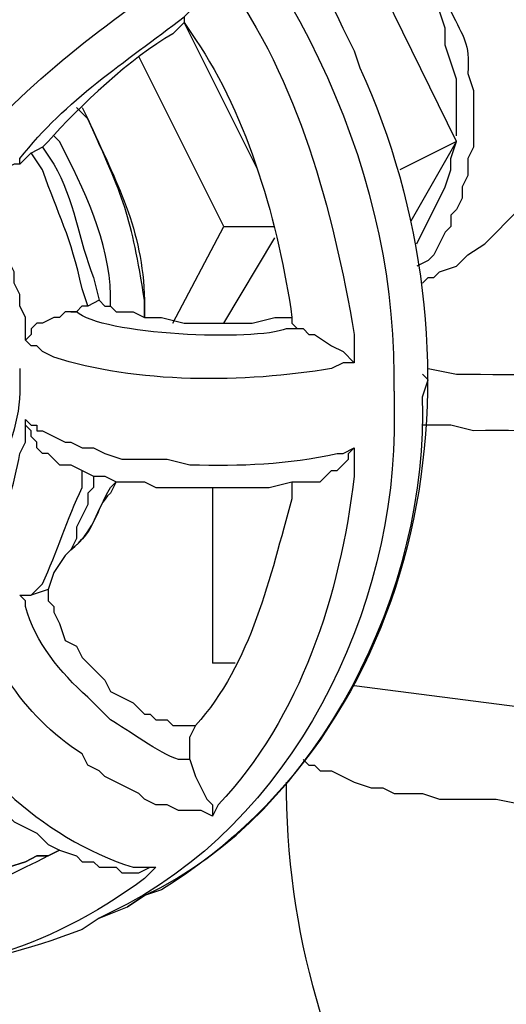
# Model space of a CAD drawing. Units: inches. Extents: x 52 to 567, y 130 to 665.
# Drawn here: x 343 to 348, y 562 to 573 of the extents above; entities that cross this region are included whole.
import ezdxf

# ---------------------------------------------------------------- set-up
doc = ezdxf.new("R2010")
doc.units = ezdxf.units.IN
doc.header["$MEASUREMENT"] = 0

msp = doc.modelspace()

# ---------------------------------------------------------------- linework, layer by layer
for points in [[(347.221, 571.561), (345.9, 574.261)], [(344.4, 572.941), (344.34, 572.881), (344.34, 572.821)], [(345.12, 571.261), (344.34, 572.821)], [(344.761, 570.661), (343.86, 572.461)], [(346.92, 570.121), (346.98, 570.121), (347.04, 570.181), (347.22, 570.241), (347.34, 570.361), (347.521, 570.48), (347.88, 570.841), (347.94, 571.021), (348.06, 571.141), (348.12, 571.321), (348.18, 571.381), (348.18, 571.44), (348.24, 571.561), (348.24, 571.621), (348.3, 571.681), (348.3, 571.801), (348.36, 571.861), (348.36, 572.341)], [(347.4, 571.861), (347.4, 571.501), (347.34, 571.381), (347.34, 571.201), (347.28, 571.081), (347.28, 570.961), (347.22, 570.841), (347.16, 570.781), (347.16, 570.661), (347.101, 570.601), (346.98, 570.361), (346.92, 570.301), (346.8, 570.241)], [(347.22, 571.621), (347.22, 571.861)], [(342.84, 571.501), (342.72, 571.44)], [(347.22, 571.561), (346.62, 571.261)], [(346.74, 570.721), (347.221, 571.561)], [(346.8, 570.48), (347.1, 571.081), (347.16, 571.261), (347.16, 571.381), (347.22, 571.561)], [(342.601, 571.321), (342.66, 571.381), (342.72, 571.441)], [(342.601, 571.321), (342.54, 571.321), (342.42, 571.261), (342.12, 571.261), (342.061, 571.321), (342, 571.321)], [(344.221, 569.641), (344.761, 570.661)], [(344.76, 570.661), (345.3, 570.661)], [(344.761, 569.641), (345.3, 570.541)], [(346.86, 570.061), (346.92, 570.121)], [(343.44, 569.881), (343.32, 569.82)], [(343.44, 569.881), (343.5, 569.82), (343.56, 569.82), (343.62, 569.761), (343.8, 569.761), (343.92, 569.7), (344.1, 569.7), (344.34, 569.641), (345.06, 569.641), (345.3, 569.7), (345.48, 569.7)], [(343.14, 569.761), (343.08, 569.761), (343.021, 569.701), (342.96, 569.701), (342.84, 569.641), (342.78, 569.641), (342.72, 569.581), (342.72, 569.521), (342.66, 569.461)], [(345.601, 569.581), (345.54, 569.581), (345.48, 569.641)], [(345.601, 569.581), (345.66, 569.521), (345.72, 569.521), (345.9, 569.401), (346.021, 569.341), (346.14, 569.221)], [(346.92, 569.041), (346.86, 569.101)], [(342.96, 568.201), (342.9, 568.261), (342.84, 568.261), (342.78, 568.321), (342.78, 568.381), (342.72, 568.44), (342.72, 568.501), (342.66, 568.561), (342.66, 568.621)], [(345.66, 567.961), (345.78, 567.961), (345.9, 568.081), (345.96, 568.081), (346.08, 568.201), (346.08, 568.261), (346.14, 568.321)], [(343.38, 568.021), (343.38, 567.9), (343.32, 567.841), (343.32, 567.721), (343.2, 567.48), (343.2, 567.36), (343.14, 567.24), (343.08, 567.181), (342.96, 567.001), (342.9, 566.82)], [(344.641, 567.901), (344.641, 566.041)], [(342.9, 566.821), (342.721, 566.761)], [(342.9, 566.82), (342.9, 566.7), (342.96, 566.641), (342.96, 566.58), (343.021, 566.461), (343.08, 566.28), (343.2, 566.221), (343.26, 566.101), (343.5, 565.86), (343.56, 565.74), (343.68, 565.681), (343.8, 565.62), (343.92, 565.501), (343.98, 565.501), (344.04, 565.44), (344.16, 565.44), (344.22, 565.381), (344.46, 565.381)], [(344.88, 566.041), (344.64, 566.041)], [(348, 565.562), (346.14, 565.801)], [(344.4, 565.021), (344.4, 565.261)], [(344.4, 565.021), (344.46, 564.841), (344.58, 564.601), (344.64, 564.541), (344.64, 564.421)], [(345.6, 565.021), (345.66, 564.961), (345.72, 564.961), (345.78, 564.9), (345.9, 564.9), (346.14, 564.781), (346.32, 564.721), (346.44, 564.721), (346.561, 564.661), (346.86, 564.661), (347.04, 564.601), (347.64, 564.601), (347.94, 564.541), (348.24, 564.541), (348.48, 564.601), (348.78, 564.601), (349.08, 564.661), (349.38, 564.661), (349.561, 564.721), (349.68, 564.721), (349.8, 564.781), (349.98, 564.841), (350.22, 564.961)], [(340.5, 563.821), (340.74, 563.821), (340.92, 563.761), (341.76, 563.761), (341.94, 563.821), (342.24, 563.821), (342.36, 563.881), (342.48, 563.881), (342.66, 563.94), (342.78, 564.001), (342.9, 564.001), (343.021, 564.061)], [(343.02, 564.061), (342.9, 564.001), (342.78, 563.94)], [(342.78, 563.94), (342.66, 563.881), (342.54, 563.821), (342.42, 563.761), (342.3, 563.761), (342.18, 563.701), (342.06, 563.641), (341.94, 563.641), (341.82, 563.581), (341.64, 563.581), (341.521, 563.521), (340.98, 563.521), (340.86, 563.461), (340.74, 563.461)], [(343.68, 563.821), (343.86, 563.821), (343.98, 563.881), (344.04, 563.881)], [(343.44, 563.341), (343.74, 563.461)]]:
    msp.add_lwpolyline(points)
for points, knots in [([(346.56, 568.921), (346.56, 568.921), (346.56, 569.101), (346.56, 569.101), (346.57, 573.603), (341.919, 578.484), (337.26, 576.541), (337.26, 576.541), (337.08, 576.48), (337.08, 576.48)], [0, 0, 0, 0, 1, 1, 1, 2, 2, 2, 3, 3, 3, 3]), ([(337.38, 576.601), (337.38, 576.601), (337.62, 576.721), (337.62, 576.721), (337.62, 576.721), (337.8, 576.781), (337.8, 576.781), (341.054, 578.096), (344.66, 575.713), (346.02, 572.761), (346.02, 572.761), (346.14, 572.521), (346.14, 572.521), (346.14, 572.521), (346.2, 572.341), (346.2, 572.341), (347.556, 569.365), (347.054, 565.484), (344.1, 563.641), (344.1, 563.641), (343.92, 563.581), (343.92, 563.581), (343.92, 563.581), (343.74, 563.461), (343.74, 563.461)], [0, 0, 0, 0, 1, 1, 1, 2, 2, 2, 3, 3, 3, 4, 4, 4, 5, 5, 5, 6, 6, 6, 7, 7, 7, 8, 8, 8, 8]), ([(348.36, 572.341), (348.36, 572.341), (348.36, 572.521), (348.36, 572.521), (348.305, 572.946), (348.069, 573.622), (347.7, 573.901), (347.7, 573.901), (347.64, 574.021), (347.64, 574.021), (347.64, 574.021), (347.521, 574.081), (347.521, 574.081), (347.521, 574.081), (347.46, 574.201), (347.46, 574.201), (347.46, 574.201), (347.34, 574.261), (347.34, 574.261), (347.34, 574.261), (347.28, 574.321), (347.28, 574.321), (347.28, 574.321), (347.101, 574.501), (347.101, 574.501), (347.101, 574.501), (346.86, 574.621), (346.86, 574.621), (346.86, 574.621), (346.8, 574.681), (346.8, 574.681), (346.8, 574.681), (346.68, 574.741), (346.68, 574.741), (346.68, 574.741), (346.561, 574.801), (346.561, 574.801), (346.561, 574.801), (346.5, 574.861), (346.5, 574.861), (346.5, 574.861), (346.38, 574.921), (346.38, 574.921), (346.38, 574.921), (346.26, 574.921), (346.26, 574.921), (346.26, 574.921), (346.021, 575.041), (346.021, 575.041)], [0, 0, 0, 0, 1, 1, 1, 2, 2, 2, 3, 3, 3, 4, 4, 4, 5, 5, 5, 6, 6, 6, 7, 7, 7, 8, 8, 8, 9, 9, 9, 10, 10, 10, 11, 11, 11, 12, 12, 12, 13, 13, 13, 14, 14, 14, 15, 15, 15, 16, 16, 16, 16]), ([(344.58, 574.861), (344.58, 574.861), (344.88, 574.861), (344.88, 574.861), (344.88, 574.861), (345, 574.801), (345, 574.801), (345, 574.801), (345.18, 574.801), (345.18, 574.801), (345.18, 574.801), (345.3, 574.741), (345.3, 574.741), (345.3, 574.741), (345.42, 574.741), (345.42, 574.741), (345.42, 574.741), (345.54, 574.681), (345.54, 574.681), (345.54, 574.681), (345.72, 574.621), (345.72, 574.621), (345.72, 574.621), (345.84, 574.561), (345.84, 574.561), (345.935, 574.527), (346.312, 574.227), (346.38, 574.141), (346.38, 574.141), (346.62, 573.9), (346.62, 573.9), (346.62, 573.9), (346.68, 573.841), (346.68, 573.841), (346.68, 573.841), (346.8, 573.721), (346.8, 573.721), (346.8, 573.721), (347.04, 573.241), (347.04, 573.241), (347.04, 573.241), (347.1, 573.061), (347.1, 573.061), (347.1, 573.061), (347.16, 572.94), (347.16, 572.94), (347.3, 572.651), (347.362, 572.618), (347.34, 572.281), (347.34, 572.281), (347.4, 572.101), (347.4, 572.101), (347.4, 572.101), (347.4, 571.861), (347.4, 571.861)], [0, 0, 0, 0, 1, 1, 1, 2, 2, 2, 3, 3, 3, 4, 4, 4, 5, 5, 5, 6, 6, 6, 7, 7, 7, 8, 8, 8, 9, 9, 9, 10, 10, 10, 11, 11, 11, 12, 12, 12, 13, 13, 13, 14, 14, 14, 15, 15, 15, 16, 16, 16, 17, 17, 17, 18, 18, 18, 18]), ([(347.22, 571.861), (347.22, 571.861), (347.22, 572.221), (347.22, 572.221), (347.22, 572.221), (347.101, 572.581), (347.101, 572.581), (347.101, 572.581), (347.101, 572.761), (347.101, 572.761), (347.101, 572.761), (347.04, 572.941), (347.04, 572.941), (347.04, 572.941), (346.92, 573.061), (346.92, 573.061), (346.92, 573.061), (346.86, 573.241), (346.86, 573.241), (346.86, 573.241), (346.8, 573.361), (346.8, 573.361), (346.8, 573.361), (346.68, 573.541), (346.68, 573.541), (346.68, 573.541), (346.561, 573.661), (346.561, 573.661), (346.561, 573.661), (346.44, 573.841), (346.44, 573.841), (346.44, 573.841), (346.08, 574.201), (346.08, 574.201), (346.08, 574.201), (345.96, 574.201), (345.96, 574.201), (345.96, 574.201), (345.9, 574.261), (345.9, 574.261), (345.9, 574.261), (345.9, 574.321), (345.9, 574.321), (345.9, 574.321), (345.78, 574.381), (345.78, 574.381), (345.481, 574.502), (345.2, 574.62), (344.88, 574.621), (344.88, 574.621), (344.76, 574.621), (344.76, 574.621)], [0, 0, 0, 0, 1, 1, 1, 2, 2, 2, 3, 3, 3, 4, 4, 4, 5, 5, 5, 6, 6, 6, 7, 7, 7, 8, 8, 8, 9, 9, 9, 10, 10, 10, 11, 11, 11, 12, 12, 12, 13, 13, 13, 14, 14, 14, 15, 15, 15, 16, 16, 16, 17, 17, 17, 17]), ([(343.98, 574.321), (343.98, 574.321), (343.62, 574.081), (343.62, 574.081), (343.274, 573.773), (342.998, 573.545), (342.6, 573.301), (342.6, 573.301), (342.48, 573.121), (342.48, 573.121), (342.48, 573.121), (342.3, 573.001), (342.3, 573.001), (342.017, 572.721), (341.72, 572.443), (341.521, 572.101), (341.521, 572.101), (341.46, 572.041), (341.46, 572.041), (341.46, 572.041), (341.46, 571.98), (341.46, 571.98), (341.46, 571.98), (341.4, 572.101), (341.4, 572.101), (341.4, 572.101), (341.28, 572.161), (341.28, 572.161), (341.28, 572.161), (341.22, 572.281), (341.22, 572.281), (341.22, 572.281), (341.1, 572.341), (341.1, 572.341), (341.1, 572.341), (341.04, 572.401), (341.04, 572.401), (341.04, 572.401), (340.92, 572.461), (340.92, 572.461), (340.92, 572.461), (340.8, 572.521), (340.8, 572.521), (340.8, 572.521), (340.62, 572.701), (340.62, 572.701), (340.405, 572.664), (340.259, 572.868), (340.08, 572.941), (340.08, 572.941), (339.96, 572.941), (339.96, 572.941), (339.96, 572.941), (339.84, 573.001), (339.84, 573.001)], [0, 0, 0, 0, 1, 1, 1, 2, 2, 2, 3, 3, 3, 4, 4, 4, 5, 5, 5, 6, 6, 6, 7, 7, 7, 8, 8, 8, 9, 9, 9, 10, 10, 10, 11, 11, 11, 12, 12, 12, 13, 13, 13, 14, 14, 14, 15, 15, 15, 16, 16, 16, 17, 17, 17, 18, 18, 18, 18]), ([(342, 571.321), (342, 571.321), (342, 571.381), (342, 571.381), (342.662, 572.187), (343.536, 572.828), (344.4, 573.421), (344.4, 573.421), (344.58, 573.541), (344.58, 573.541)], [0, 0, 0, 0, 1, 1, 1, 2, 2, 2, 3, 3, 3, 3]), ([(344.4, 572.941), (344.4, 572.941), (344.46, 573.001), (344.46, 573.001), (344.46, 573.001), (344.46, 573.061), (344.46, 573.061), (344.46, 573.061), (344.521, 573.121), (344.521, 573.121), (344.521, 573.121), (344.521, 573.241), (344.521, 573.241), (344.521, 573.241), (344.58, 573.301), (344.58, 573.301), (344.58, 573.301), (344.58, 573.541), (344.58, 573.541), (344.58, 573.541), (344.76, 573.301), (344.76, 573.301), (345.56, 572.188), (345.907, 570.858), (346.14, 569.521), (346.14, 569.521), (346.14, 569.221), (346.14, 569.221)], [0, 0, 0, 0, 1, 1, 1, 2, 2, 2, 3, 3, 3, 4, 4, 4, 5, 5, 5, 6, 6, 6, 7, 7, 7, 8, 8, 8, 9, 9, 9, 9]), ([(342.601, 571.321), (342.601, 571.321), (342.601, 571.381), (342.601, 571.381), (343.098, 572.011), (343.701, 572.39), (344.34, 572.881), (344.34, 572.881), (344.4, 572.941), (344.4, 572.941)], [0, 0, 0, 0, 1, 1, 1, 2, 2, 2, 3, 3, 3, 3]), ([(344.34, 572.821), (344.34, 572.821), (344.22, 572.701), (344.22, 572.701), (343.779, 572.454), (343.229, 571.931), (342.9, 571.561), (342.9, 571.561), (342.84, 571.501), (342.84, 571.501)], [0, 0, 0, 0, 1, 1, 1, 2, 2, 2, 3, 3, 3, 3]), ([(344.34, 572.821), (344.34, 572.821), (344.46, 572.641), (344.46, 572.641), (345.013, 571.835), (345.347, 570.664), (345.48, 569.701), (345.48, 569.701), (345.48, 569.641), (345.48, 569.641)], [0, 0, 0, 0, 1, 1, 1, 2, 2, 2, 3, 3, 3, 3]), ([(343.92, 569.701), (343.92, 569.701), (343.92, 569.881), (343.92, 569.881), (343.782, 570.771), (343.701, 570.972), (343.32, 571.801), (343.32, 571.801), (343.2, 571.921), (343.2, 571.921)], [0, 0, 0, 0, 1, 1, 1, 2, 2, 2, 3, 3, 3, 3]), ([(343.26, 571.921), (343.26, 571.921), (343.32, 571.801), (343.32, 571.801), (343.625, 571.128), (343.902, 570.638), (343.92, 569.881), (343.92, 569.881), (343.92, 569.701), (343.92, 569.701)], [0, 0, 0, 0, 1, 1, 1, 2, 2, 2, 3, 3, 3, 3]), ([(343.56, 569.821), (343.56, 569.821), (343.56, 569.94), (343.56, 569.94), (343.552, 570.488), (343.277, 571.07), (343.021, 571.561), (343.021, 571.561), (342.96, 571.621), (342.96, 571.621)], [0, 0, 0, 0, 1, 1, 1, 2, 2, 2, 3, 3, 3, 3]), ([(342.84, 571.501), (342.84, 571.501), (342.96, 571.321), (342.96, 571.321), (343.18, 570.952), (343.225, 570.516), (343.38, 570.121), (343.38, 570.121), (343.44, 569.881), (343.44, 569.881)], [0, 0, 0, 0, 1, 1, 1, 2, 2, 2, 3, 3, 3, 3]), ([(343.32, 569.821), (343.32, 569.821), (343.26, 570.001), (343.26, 570.001), (343.139, 570.569), (343.01, 570.78), (342.84, 571.261), (342.84, 571.261), (342.72, 571.441), (342.72, 571.441)], [0, 0, 0, 0, 1, 1, 1, 2, 2, 2, 3, 3, 3, 3]), ([(346.14, 569.221), (346.14, 569.221), (346.021, 569.221), (346.021, 569.221), (346.021, 569.221), (345.9, 569.161), (345.9, 569.161), (344.991, 569.002), (343.81, 568.998), (342.96, 569.281), (342.96, 569.281), (342.84, 569.341), (342.84, 569.341), (342.84, 569.341), (342.78, 569.401), (342.78, 569.401), (342.78, 569.401), (342.72, 569.401), (342.72, 569.401), (342.72, 569.401), (342.66, 569.461), (342.66, 569.461), (342.66, 569.461), (342.66, 569.701), (342.66, 569.701), (342.66, 569.701), (342.601, 569.821), (342.601, 569.821), (342.601, 569.821), (342.601, 569.941), (342.601, 569.941), (342.601, 569.941), (342.54, 570.061), (342.54, 570.061), (342.54, 570.061), (342.54, 570.181), (342.54, 570.181), (342.54, 570.181), (342.48, 570.301), (342.48, 570.301), (342.364, 570.675), (342.372, 570.651), (342.18, 571.021), (342.18, 571.021), (342.12, 571.141), (342.12, 571.141), (342.12, 571.141), (342.061, 571.201), (342.061, 571.201), (342.061, 571.201), (342, 571.321), (342, 571.321)], [0, 0, 0, 0, 1, 1, 1, 2, 2, 2, 3, 3, 3, 4, 4, 4, 5, 5, 5, 6, 6, 6, 7, 7, 7, 8, 8, 8, 9, 9, 9, 10, 10, 10, 11, 11, 11, 12, 12, 12, 13, 13, 13, 14, 14, 14, 15, 15, 15, 16, 16, 16, 17, 17, 17, 17]), ([(345.601, 569.581), (345.601, 569.581), (345.42, 569.581), (345.42, 569.581), (345.095, 569.442), (343.456, 569.513), (343.2, 569.761), (343.2, 569.761), (343.14, 569.761), (343.14, 569.761), (343.14, 569.761), (343.2, 569.761), (343.2, 569.761), (343.2, 569.761), (343.26, 569.821), (343.26, 569.821), (343.26, 569.821), (343.32, 569.821), (343.32, 569.821)], [0, 0, 0, 0, 1, 1, 1, 2, 2, 2, 3, 3, 3, 4, 4, 4, 5, 5, 5, 6, 6, 6, 6]), ([(346.92, 569.161), (346.92, 569.161), (347.22, 569.101), (347.22, 569.101), (348.55, 569.083), (350.375, 569.104), (351.6, 569.641), (351.6, 569.641), (351.78, 569.701), (351.78, 569.701), (351.78, 569.701), (351.78, 569.581), (351.78, 569.581), (351.78, 569.581), (351.72, 569.521), (351.72, 569.521), (351.72, 569.521), (351.72, 569.341), (351.72, 569.341), (351.72, 569.341), (351.66, 569.341), (351.66, 569.341), (351.66, 569.341), (351.66, 569.281), (351.66, 569.281), (351.66, 569.281), (351.54, 569.161), (351.54, 569.161), (351.54, 569.161), (351.54, 569.101), (351.54, 569.101), (351.54, 569.101), (351.42, 569.101), (351.42, 569.101), (351.42, 569.101), (351.42, 569.041), (351.42, 569.041)], [0, 0, 0, 0, 1, 1, 1, 2, 2, 2, 3, 3, 3, 4, 4, 4, 5, 5, 5, 6, 6, 6, 7, 7, 7, 8, 8, 8, 9, 9, 9, 10, 10, 10, 11, 11, 11, 12, 12, 12, 12]), ([(342.6, 569.161), (342.6, 569.161), (342.6, 569.041), (342.6, 569.041), (342.623, 568.675), (342.499, 568.354), (342.36, 568.021), (342.36, 568.021), (342.36, 567.901), (342.36, 567.901), (342.36, 567.901), (342.24, 567.841), (342.24, 567.841), (342.24, 567.841), (342.24, 567.721), (342.24, 567.721), (342.24, 567.721), (342.18, 567.661), (342.18, 567.661), (342.18, 567.661), (342.12, 567.601), (342.12, 567.601), (342.12, 567.601), (342.06, 567.541), (342.06, 567.541), (342.06, 567.541), (342, 567.421), (342, 567.421), (342, 567.421), (341.94, 567.361), (341.94, 567.361), (341.94, 567.361), (341.82, 567.301), (341.82, 567.301), (341.82, 567.301), (341.76, 567.241), (341.76, 567.241), (341.76, 567.241), (341.64, 567.181), (341.64, 567.181), (341.64, 567.181), (341.58, 567.181), (341.58, 567.181)], [0, 0, 0, 0, 1, 1, 1, 2, 2, 2, 3, 3, 3, 4, 4, 4, 5, 5, 5, 6, 6, 6, 7, 7, 7, 8, 8, 8, 9, 9, 9, 10, 10, 10, 11, 11, 11, 12, 12, 12, 13, 13, 13, 14, 14, 14, 14]), ([(343.74, 563.461), (343.74, 563.461), (343.92, 563.581), (343.92, 563.581), (345.78, 564.461), (346.94, 566.845), (346.86, 568.861), (346.86, 568.861), (346.92, 569.041), (346.92, 569.041)], [0, 0, 0, 0, 1, 1, 1, 2, 2, 2, 3, 3, 3, 3]), ([(351.42, 569.041), (351.42, 569.041), (351.3, 568.98), (351.3, 568.98), (351.3, 568.98), (351.18, 568.98), (351.18, 568.98), (351.18, 568.98), (351, 568.86), (351, 568.86), (351, 568.86), (350.76, 568.801), (350.76, 568.801), (350.76, 568.801), (350.58, 568.74), (350.58, 568.74), (350.58, 568.74), (350.34, 568.74), (350.34, 568.74), (350.34, 568.74), (350.16, 568.681), (350.16, 568.681), (350.16, 568.681), (349.92, 568.62), (349.92, 568.62), (349.92, 568.62), (349.74, 568.62), (349.74, 568.62), (349.74, 568.62), (349.5, 568.561), (349.5, 568.561), (349.5, 568.561), (349.26, 568.561), (349.26, 568.561), (348.573, 568.462), (348.093, 568.513), (347.4, 568.501), (347.4, 568.501), (347.16, 568.561), (347.16, 568.561), (347.16, 568.561), (346.86, 568.561), (346.86, 568.561)], [0, 0, 0, 0, 1, 1, 1, 2, 2, 2, 3, 3, 3, 4, 4, 4, 5, 5, 5, 6, 6, 6, 7, 7, 7, 8, 8, 8, 9, 9, 9, 10, 10, 10, 11, 11, 11, 12, 12, 12, 13, 13, 13, 14, 14, 14, 14]), ([(346.561, 568.921), (346.561, 568.921), (346.561, 568.681), (346.561, 568.681), (346.598, 566.611), (345.482, 564.32), (343.561, 563.401), (343.561, 563.401), (343.44, 563.341), (343.44, 563.341)], [0, 0, 0, 0, 1, 1, 1, 2, 2, 2, 3, 3, 3, 3]), ([(344.64, 564.421), (344.64, 564.421), (344.521, 564.48), (344.521, 564.48), (344.521, 564.48), (344.28, 564.48), (344.28, 564.48), (344.28, 564.48), (344.16, 564.541), (344.16, 564.541), (344.16, 564.541), (344.04, 564.541), (344.04, 564.541), (344.04, 564.541), (343.92, 564.601), (343.92, 564.601), (343.92, 564.601), (343.86, 564.661), (343.86, 564.661), (343.86, 564.661), (343.74, 564.721), (343.74, 564.721), (343.74, 564.721), (343.62, 564.781), (343.62, 564.781), (343.62, 564.781), (343.5, 564.841), (343.5, 564.841), (343.5, 564.841), (343.44, 564.901), (343.44, 564.901), (343.44, 564.901), (343.32, 564.961), (343.32, 564.961), (343.32, 564.961), (343.26, 565.081), (343.26, 565.081), (342.946, 565.283), (342.679, 565.547), (342.48, 565.861), (342.48, 565.861), (342.42, 565.921), (342.42, 565.921), (342.42, 565.921), (342.3, 566.161), (342.3, 566.161), (342.3, 566.161), (342.24, 566.221), (342.24, 566.221), (342.24, 566.221), (342.12, 566.461), (342.12, 566.461), (342.12, 566.461), (342.12, 566.581), (342.12, 566.581), (342.12, 566.581), (342, 566.821), (342, 566.821), (342, 566.821), (342, 566.941), (342, 566.941), (342, 566.941), (342.061, 567.001), (342.061, 567.001), (342.061, 567.001), (342.12, 567.121), (342.12, 567.121), (342.12, 567.121), (342.18, 567.181), (342.18, 567.181), (342.18, 567.181), (342.24, 567.301), (342.24, 567.301), (342.449, 567.588), (342.543, 567.923), (342.601, 568.261), (342.601, 568.261), (342.66, 568.381), (342.66, 568.381), (342.66, 568.381), (342.66, 568.621), (342.66, 568.621)], [0, 0, 0, 0, 1, 1, 1, 2, 2, 2, 3, 3, 3, 4, 4, 4, 5, 5, 5, 6, 6, 6, 7, 7, 7, 8, 8, 8, 9, 9, 9, 10, 10, 10, 11, 11, 11, 12, 12, 12, 13, 13, 13, 14, 14, 14, 15, 15, 15, 16, 16, 16, 17, 17, 17, 18, 18, 18, 19, 19, 19, 20, 20, 20, 21, 21, 21, 22, 22, 22, 23, 23, 23, 24, 24, 24, 25, 25, 25, 26, 26, 26, 27, 27, 27, 27]), ([(342.66, 568.621), (342.66, 568.621), (342.72, 568.561), (342.72, 568.561), (342.72, 568.561), (342.78, 568.561), (342.78, 568.561), (342.78, 568.561), (342.78, 568.501), (342.78, 568.501), (342.78, 568.501), (342.84, 568.501), (342.84, 568.501), (342.84, 568.501), (343.08, 568.381), (343.08, 568.381), (343.08, 568.381), (343.14, 568.381), (343.14, 568.381), (343.14, 568.381), (343.26, 568.321), (343.26, 568.321), (343.26, 568.321), (343.38, 568.321), (343.38, 568.321), (343.38, 568.321), (343.5, 568.261), (343.5, 568.261), (343.5, 568.261), (343.68, 568.201), (343.68, 568.201), (343.68, 568.201), (344.16, 568.201), (344.16, 568.201), (344.16, 568.201), (344.4, 568.141), (344.4, 568.141), (344.948, 568.127), (345.424, 568.142), (345.96, 568.261), (345.96, 568.261), (346.021, 568.261), (346.021, 568.261), (346.021, 568.261), (346.14, 568.321), (346.14, 568.321), (346.14, 568.321), (346.14, 568.021), (346.14, 568.021), (345.988, 566.762), (345.576, 565.471), (344.7, 564.541), (344.7, 564.541), (344.64, 564.421), (344.64, 564.421)], [0, 0, 0, 0, 1, 1, 1, 2, 2, 2, 3, 3, 3, 4, 4, 4, 5, 5, 5, 6, 6, 6, 7, 7, 7, 8, 8, 8, 9, 9, 9, 10, 10, 10, 11, 11, 11, 12, 12, 12, 13, 13, 13, 14, 14, 14, 15, 15, 15, 16, 16, 16, 17, 17, 17, 18, 18, 18, 18]), ([(342.96, 568.201), (342.96, 568.201), (343.021, 568.141), (343.021, 568.141), (343.021, 568.141), (343.14, 568.141), (343.14, 568.141), (343.14, 568.141), (343.38, 568.021), (343.38, 568.021), (343.38, 568.021), (343.5, 568.021), (343.5, 568.021), (343.5, 568.021), (343.62, 567.961), (343.62, 567.961), (343.62, 567.961), (343.92, 567.961), (343.92, 567.961), (343.92, 567.961), (344.04, 567.9), (344.04, 567.9), (344.44, 567.9), (344.84, 567.9), (345.24, 567.9), (345.24, 567.9), (345.48, 567.961), (345.48, 567.961), (345.48, 567.961), (345.66, 567.961), (345.66, 567.961)], [0, 0, 0, 0, 1, 1, 1, 2, 2, 2, 3, 3, 3, 4, 4, 4, 5, 5, 5, 6, 6, 6, 7, 7, 7, 8, 8, 8, 9, 9, 9, 10, 10, 10, 10]), ([(342.72, 566.761), (342.72, 566.761), (342.84, 566.881), (342.84, 566.881), (342.995, 567.214), (343.105, 567.568), (343.26, 567.901), (343.26, 567.901), (343.26, 568.081), (343.26, 568.081)], [0, 0, 0, 0, 1, 1, 1, 2, 2, 2, 3, 3, 3, 3]), ([(343.62, 567.961), (343.62, 567.961), (343.56, 567.841), (343.56, 567.841), (343.389, 567.682), (343.412, 567.438), (343.14, 567.241), (343.14, 567.241), (343.08, 567.181), (343.08, 567.181)], [0, 0, 0, 0, 1, 1, 1, 2, 2, 2, 3, 3, 3, 3]), ([(343.08, 567.181), (343.08, 567.181), (343.14, 567.241), (343.14, 567.241), (343.381, 567.429), (343.412, 567.639), (343.56, 567.9), (343.56, 567.9), (343.62, 567.961), (343.62, 567.961)], [0, 0, 0, 0, 1, 1, 1, 2, 2, 2, 3, 3, 3, 3]), ([(345.479, 567.961), (345.479, 567.961), (345.479, 567.781), (345.479, 567.781), (345.248, 566.957), (345.056, 566.042), (344.46, 565.381), (344.46, 565.381), (344.4, 565.261), (344.4, 565.261)], [0, 0, 0, 0, 1, 1, 1, 2, 2, 2, 3, 3, 3, 3]), ([(344.4, 565.021), (344.4, 565.021), (344.28, 565.021), (344.28, 565.021), (344.072, 565.088), (343.746, 565.333), (343.561, 565.441), (343.561, 565.441), (343.32, 565.681), (343.32, 565.681), (343.029, 565.945), (342.767, 566.254), (342.66, 566.641), (342.66, 566.641), (342.66, 566.701), (342.66, 566.701), (342.66, 566.701), (342.601, 566.761), (342.601, 566.761), (342.601, 566.761), (342.72, 566.761), (342.72, 566.761)], [0, 0, 0, 0, 1, 1, 1, 2, 2, 2, 3, 3, 3, 4, 4, 4, 5, 5, 5, 6, 6, 6, 7, 7, 7, 7]), ([(341.46, 566.401), (341.46, 566.401), (341.521, 566.281), (341.521, 566.281), (341.521, 566.281), (341.521, 566.161), (341.521, 566.161), (341.521, 566.161), (341.58, 566.041), (341.58, 566.041), (341.58, 566.041), (341.58, 565.98), (341.58, 565.98), (341.58, 565.98), (341.82, 565.501), (341.82, 565.501), (341.82, 565.501), (341.88, 565.44), (341.88, 565.44), (341.88, 565.44), (342, 565.201), (342, 565.201), (342, 565.201), (342.06, 565.141), (342.06, 565.141), (342.06, 565.141), (342.12, 565.021), (342.12, 565.021), (342.12, 565.021), (342.24, 564.961), (342.24, 564.961), (342.24, 564.961), (342.3, 564.841), (342.3, 564.841), (342.3, 564.841), (342.48, 564.661), (342.48, 564.661), (342.845, 564.325), (343.317, 564.03), (343.8, 563.881), (343.8, 563.881), (344.04, 563.881), (344.04, 563.881), (344.04, 563.881), (343.92, 563.761), (343.92, 563.761), (342.854, 562.979), (341.833, 562.707), (340.5, 562.741), (340.5, 562.741), (340.38, 562.741), (340.38, 562.741)], [0, 0, 0, 0, 1, 1, 1, 2, 2, 2, 3, 3, 3, 4, 4, 4, 5, 5, 5, 6, 6, 6, 7, 7, 7, 8, 8, 8, 9, 9, 9, 10, 10, 10, 11, 11, 11, 12, 12, 12, 13, 13, 13, 14, 14, 14, 15, 15, 15, 16, 16, 16, 17, 17, 17, 17]), ([(341.46, 565.98), (341.46, 565.98), (341.46, 565.861), (341.46, 565.861), (341.46, 565.861), (341.521, 565.681), (341.521, 565.681), (341.659, 565.375), (341.981, 564.875), (342.24, 564.661), (342.24, 564.661), (342.54, 564.361), (342.54, 564.361), (342.54, 564.361), (342.78, 564.241), (342.78, 564.241), (342.78, 564.241), (342.9, 564.121), (342.9, 564.121), (342.9, 564.121), (343.021, 564.061), (343.021, 564.061), (343.021, 564.061), (343.2, 564.001), (343.2, 564.001), (343.2, 564.001), (343.26, 563.94), (343.26, 563.94), (343.26, 563.94), (343.38, 563.94), (343.38, 563.94), (343.38, 563.94), (343.44, 563.881), (343.44, 563.881), (343.44, 563.881), (343.62, 563.881), (343.62, 563.881), (343.62, 563.881), (343.68, 563.821), (343.68, 563.821)], [0, 0, 0, 0, 1, 1, 1, 2, 2, 2, 3, 3, 3, 4, 4, 4, 5, 5, 5, 6, 6, 6, 7, 7, 7, 8, 8, 8, 9, 9, 9, 10, 10, 10, 11, 11, 11, 12, 12, 12, 13, 13, 13, 13]), ([(345.42, 564.781), (345.42, 564.781), (345.42, 564.661), (345.42, 564.661), (345.459, 561.432), (347.318, 558.768), (350.101, 557.221), (350.101, 557.221), (350.34, 557.101), (350.34, 557.101)], [0, 0, 0, 0, 1, 1, 1, 2, 2, 2, 3, 3, 3, 3]), ([(343.02, 564.061), (343.02, 564.061), (342.9, 564.001), (342.9, 564.001), (342.9, 564.001), (342.78, 564.001), (342.78, 564.001), (342.78, 564.001), (342.66, 563.94), (342.66, 563.94), (342.66, 563.94), (342.48, 563.881), (342.48, 563.881), (342.48, 563.881), (342.36, 563.881), (342.36, 563.881), (342.36, 563.881), (342.24, 563.821), (342.24, 563.821), (342.24, 563.821), (341.94, 563.821), (341.94, 563.821), (341.94, 563.821), (341.76, 563.761), (341.76, 563.761), (341.76, 563.761), (341.64, 563.761), (341.64, 563.761), (341.183, 563.744), (341.146, 563.771), (340.74, 563.821), (340.74, 563.821), (340.62, 563.821), (340.62, 563.821), (340.62, 563.821), (340.5, 563.881), (340.5, 563.881)], [0, 0, 0, 0, 1, 1, 1, 2, 2, 2, 3, 3, 3, 4, 4, 4, 5, 5, 5, 6, 6, 6, 7, 7, 7, 8, 8, 8, 9, 9, 9, 10, 10, 10, 11, 11, 11, 12, 12, 12, 12]), ([(343.44, 563.341), (343.44, 563.341), (343.26, 563.221), (343.26, 563.221), (342.13, 562.797), (340.908, 562.58), (339.72, 562.861), (339.72, 562.861), (339.48, 562.921), (339.48, 562.921)], [0, 0, 0, 0, 1, 1, 1, 2, 2, 2, 3, 3, 3, 3])]:
    msp.add_open_spline(points, degree=3, knots=knots)

doc.saveas('drawing.dxf')
